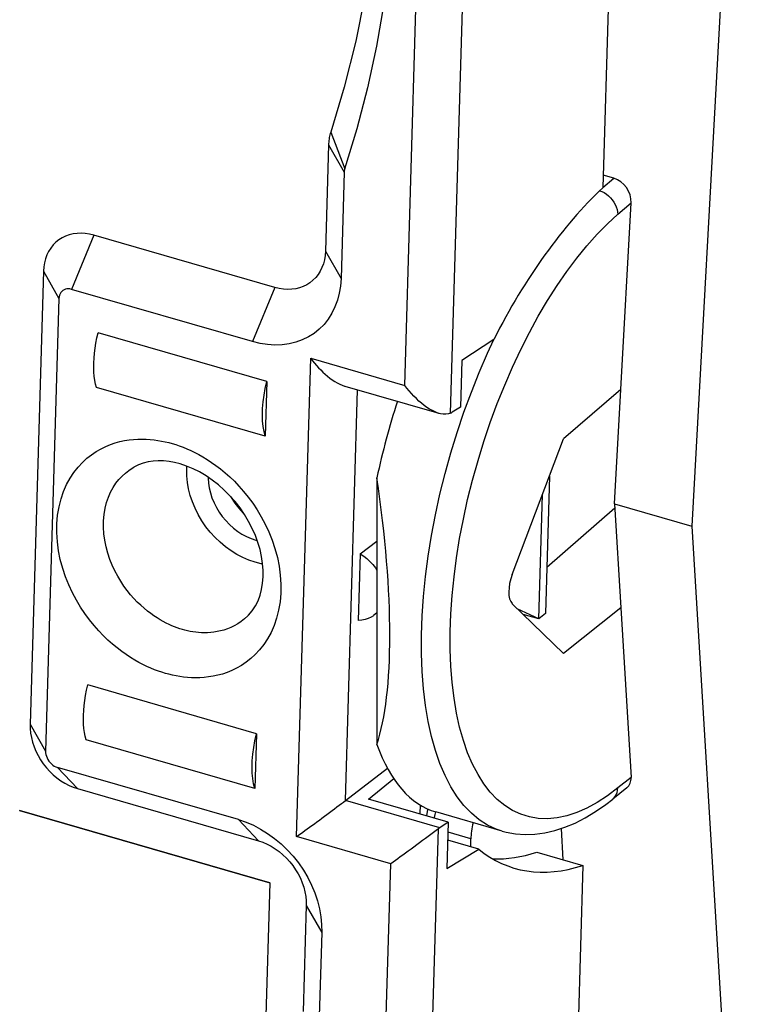
# Model space of a CAD drawing. Units: millimetres. Extents: x -18.8 to 15.6, y -25.4 to 26.
# Drawn here: x -7.9 to 2.4, y -11.6 to 2.3 of the extents above; entities that cross this region are included whole.
import ezdxf

# ---------------------------------------------------------------- set-up
doc = ezdxf.new("R2010")
doc.units = ezdxf.units.MM
doc.header["$LTSCALE"] = 16.335
doc.layers.get('0').update_dxf_attribs({"linetype": 'CONTINUOUS'})
for name, color, linetype in [('ASSI', 7, 'CONTINUOUS'), ('DRAFT', 7, 'CONTINUOUS'), ('RACCORDO', 7, 'CONTINUOUS'), ('SMUSSO', 7, 'CONTINUOUS')]:
    doc.layers.add(name, color=color, linetype=linetype)

msp = doc.modelspace()

# ---------------------------------------------------------------- linework, layer by layer
at = {"color": 7, "linetype": 'CONTINUOUS'}
for p, q in [((2.394, 10.242), (1.569, -4.82)), ((-3.046, 2.682), (-3.178, 2.022)), ((-2.78, 2.553), (-2.884, 1.954)), ((-3.178, 2.022), (-3.339, 1.376)), ((-2.884, 1.954), (-3.011, 1.366)), ((-3.339, 1.376), (-3.53, 0.742)), ((-3.011, 1.366), (-3.161, 0.789)), ((-3.541, 0.703), (-3.546, 0.683)), ((-3.536, 0.723), (-3.541, 0.703)), ((-3.53, 0.742), (-3.536, 0.723)), ((-3.53, 0.742), (-3.333, 0.222)), ((-3.161, 0.789), (-3.334, 0.217)), ((-3.561, 0.559), (-3.605, -0.941)), ((-3.56, 0.58), (-3.561, 0.559)), ((-3.561, 0.559), (-3.341, 0.176)), ((-3.558, 0.601), (-3.56, 0.58)), ((-3.556, 0.622), (-3.558, 0.601)), ((-3.553, 0.643), (-3.556, 0.622)), ((-3.55, 0.663), (-3.553, 0.643)), ((-3.546, 0.683), (-3.55, 0.663)), ((-3.341, 0.176), (-3.385, -1.323)), ((-3.34, 0.187), (-3.341, 0.182)), ((-3.341, 0.182), (-3.341, 0.176)), ((-3.339, 0.197), (-3.34, 0.192)), ((-3.34, 0.192), (-3.34, 0.187)), ((-3.338, 0.202), (-3.339, 0.197)), ((-3.337, 0.208), (-3.338, 0.202)), ((-3.336, 0.212), (-3.337, 0.208)), ((-3.334, 0.217), (-3.336, 0.212)), ((-7.112, -0.688), (-7.168, -0.695)), ((-7.054, -0.686), (-7.112, -0.688)), ((-6.995, -0.689), (-7.054, -0.686)), ((-6.935, -0.698), (-6.995, -0.689)), ((-7.412, -0.814), (-7.45, -0.852)), ((-7.37, -0.78), (-7.412, -0.814)), ((-7.324, -0.751), (-7.37, -0.78)), ((-7.275, -0.727), (-7.324, -0.751)), ((-7.223, -0.708), (-7.275, -0.727)), ((-7.168, -0.695), (-7.223, -0.708)), ((-6.874, -0.713), (-7.189, -1.478)), ((-6.874, -0.713), (-6.935, -0.698)), ((-4.319, -1.451), (-6.874, -0.713)), ((-7.513, -0.942), (-7.538, -0.993)), ((-7.484, -0.895), (-7.513, -0.942)), ((-7.45, -0.852), (-7.484, -0.895)), ((-3.605, -0.941), (-3.61, -1.002)), ((-3.605, -0.941), (-3.385, -1.323)), ((-7.573, -1.102), (-7.583, -1.161)), ((-7.558, -1.046), (-7.573, -1.102)), ((-7.538, -0.993), (-7.558, -1.046)), ((-3.619, -1.061), (-3.634, -1.118)), ((-3.61, -1.002), (-3.619, -1.061)), ((-7.587, -1.223), (-7.776, -7.613)), ((-7.583, -1.161), (-7.587, -1.223)), ((-7.587, -1.223), (-7.367, -1.605)), ((-3.679, -1.222), (-3.708, -1.269)), ((-3.654, -1.171), (-3.679, -1.222)), ((-3.634, -1.118), (-3.654, -1.171)), ((-3.823, -1.384), (-3.868, -1.413)), ((-3.781, -1.35), (-3.823, -1.384)), ((-3.742, -1.312), (-3.781, -1.35)), ((-3.708, -1.269), (-3.742, -1.312)), ((-3.385, -1.323), (-3.393, -1.431)), ((-7.341, -1.523), (-7.352, -1.541)), ((-7.328, -1.508), (-7.341, -1.523)), ((-7.313, -1.495), (-7.328, -1.508)), ((-7.295, -1.484), (-7.313, -1.495)), ((-7.276, -1.477), (-7.295, -1.484)), ((-7.255, -1.472), (-7.276, -1.477)), ((-7.234, -1.471), (-7.255, -1.472)), ((-7.212, -1.473), (-7.234, -1.471)), ((-7.189, -1.478), (-7.212, -1.473)), ((-4.634, -2.215), (-7.189, -1.478)), ((-4.319, -1.451), (-4.634, -2.215)), ((-4.258, -1.465), (-4.319, -1.451)), ((-4.198, -1.475), (-4.258, -1.465)), ((-4.139, -1.478), (-4.198, -1.475)), ((-4.081, -1.476), (-4.139, -1.478)), ((-4.024, -1.469), (-4.081, -1.476)), ((-3.97, -1.456), (-4.024, -1.469)), ((-3.918, -1.437), (-3.97, -1.456)), ((-3.868, -1.413), (-3.918, -1.437)), ((-3.393, -1.431), (-3.41, -1.534)), ((-7.367, -1.605), (-7.556, -7.995)), ((-7.365, -1.582), (-7.367, -1.605)), ((-7.36, -1.561), (-7.365, -1.582)), ((-7.352, -1.541), (-7.36, -1.561)), ((-3.436, -1.633), (-3.471, -1.726)), ((-3.41, -1.534), (-3.436, -1.633)), ((-3.471, -1.726), (-3.514, -1.815)), ((-3.566, -1.897), (-3.625, -1.972)), ((-3.514, -1.815), (-3.566, -1.897)), ((-3.692, -2.04), (-3.766, -2.099)), ((-3.625, -1.972), (-3.692, -2.04)), ((-6.845, -2.237), (-6.831, -2.164)), ((-6.831, -2.164), (-6.814, -2.091)), ((-4.432, -2.779), (-6.814, -2.091)), ((-4.527, -2.241), (-4.634, -2.215)), ((-3.932, -2.191), (-4.023, -2.224)), ((-3.846, -2.149), (-3.932, -2.191)), ((-3.766, -2.099), (-3.846, -2.149)), ((-6.866, -2.379), (-6.857, -2.308)), ((-6.857, -2.308), (-6.845, -2.237)), ((-4.422, -2.257), (-4.527, -2.241)), ((-4.319, -2.264), (-4.422, -2.257)), ((-4.217, -2.26), (-4.319, -2.264)), ((-4.118, -2.247), (-4.217, -2.26)), ((-4.023, -2.224), (-4.118, -2.247)), ((-6.875, -2.517), (-6.872, -2.449)), ((-6.872, -2.449), (-6.866, -2.379)), ((-6.876, -2.582), (-6.875, -2.517)), ((-6.873, -2.645), (-6.876, -2.582)), ((-6.868, -2.705), (-6.873, -2.645)), ((-6.861, -2.762), (-6.868, -2.705)), ((-6.85, -2.815), (-6.861, -2.762)), ((-6.837, -2.865), (-6.85, -2.815)), ((-4.455, -3.552), (-6.837, -2.865)), ((-5.26, -4.13), (-5.261, -4.142)), ((-5.261, -4.142), (-5.256, -4.211)), ((-2.879, -4.136), (-2.879, -7.9)), ((-0.442, -4.115), (-0.499, -6.05)), ((-5.256, -4.211), (-5.246, -4.28)), ((-5.246, -4.28), (-5.229, -4.351)), ((-5.229, -4.351), (-5.207, -4.421)), ((-5.207, -4.421), (-5.178, -4.489)), ((-5.178, -4.489), (-5.144, -4.557)), ((-5.144, -4.557), (-5.105, -4.621)), ((-5.105, -4.621), (-5.061, -4.683)), ((-5.061, -4.683), (-5.012, -4.742)), ((-5.012, -4.742), (-4.96, -4.797)), ((-4.96, -4.797), (-4.904, -4.847)), ((-4.904, -4.847), (-4.844, -4.893)), ((1.569, -4.82), (2.394, -18.51)), ((-4.844, -4.893), (-4.783, -4.933)), ((-4.783, -4.933), (-4.72, -4.967)), ((-4.72, -4.967), (-4.655, -4.995)), ((-4.655, -4.995), (-4.589, -5.018)), ((-4.589, -5.018), (-4.568, -5.023)), ((-0.499, -6.05), (-0.594, -6.129)), ((-6.977, -7.134), (-6.96, -7.061)), ((-4.579, -7.749), (-6.96, -7.061)), ((-7.003, -7.278), (-6.992, -7.207)), ((-6.992, -7.207), (-6.977, -7.134)), ((-7.018, -7.419), (-7.012, -7.349)), ((-7.012, -7.349), (-7.003, -7.278)), ((-7.022, -7.487), (-7.018, -7.419)), ((-7.022, -7.552), (-7.022, -7.487)), ((-7.776, -7.613), (-7.775, -7.677)), ((-7.776, -7.613), (-7.556, -7.995)), ((-7.02, -7.615), (-7.022, -7.552)), ((-7.015, -7.675), (-7.02, -7.615)), ((-7.775, -7.677), (-7.769, -7.74)), ((-7.769, -7.74), (-7.757, -7.804)), ((-7.007, -7.732), (-7.015, -7.675)), ((-6.997, -7.785), (-7.007, -7.732)), ((-7.757, -7.804), (-7.741, -7.868)), ((-7.741, -7.868), (-7.719, -7.932)), ((-6.983, -7.835), (-6.997, -7.785)), ((-4.602, -8.522), (-6.983, -7.835)), ((-7.719, -7.932), (-7.693, -7.995)), ((-7.693, -7.995), (-7.662, -8.056)), ((-7.662, -8.056), (-7.627, -8.116)), ((-7.556, -7.995), (-7.555, -8.02)), ((-7.555, -8.02), (-7.551, -8.044)), ((-7.551, -8.044), (-7.544, -8.067)), ((-7.627, -8.116), (-7.588, -8.174)), ((-7.588, -8.174), (-7.544, -8.228)), ((-7.544, -8.067), (-7.535, -8.091)), ((-7.535, -8.091), (-7.523, -8.114)), ((-7.523, -8.114), (-7.509, -8.136)), ((-7.509, -8.136), (-7.492, -8.156)), ((-7.492, -8.156), (-7.473, -8.174)), ((-7.473, -8.174), (-7.454, -8.19)), ((-7.454, -8.19), (-7.433, -8.204)), ((-7.544, -8.228), (-7.497, -8.28)), ((-7.497, -8.28), (-7.447, -8.328)), ((-7.447, -8.328), (-7.395, -8.372)), ((-7.433, -8.204), (-7.411, -8.214)), ((-7.411, -8.214), (-7.388, -8.223)), ((-7.104, -8.523), (-7.388, -8.223)), ((-4.833, -8.96), (-7.388, -8.223)), ((-7.395, -8.372), (-7.339, -8.412)), ((-7.339, -8.412), (-7.282, -8.447)), ((-7.282, -8.447), (-7.224, -8.477)), ((-7.224, -8.477), (-7.165, -8.503)), ((-7.165, -8.503), (-7.104, -8.523)), ((-7.104, -8.523), (-4.549, -9.261)), ((-4.392, -9.852), (-7.922, -8.833)), ((-4.833, -8.96), (-4.726, -8.996)), ((-4.549, -9.261), (-4.833, -8.96)), ((-4.726, -8.996), (-4.622, -9.041)), ((-4.622, -9.041), (-4.52, -9.093)), ((-4.52, -9.093), (-4.421, -9.155)), ((-4.421, -9.155), (-4.324, -9.225)), ((-4.549, -9.261), (-4.488, -9.281)), ((-4.488, -9.281), (-4.428, -9.306)), ((-4.428, -9.306), (-4.37, -9.337)), ((-4.324, -9.225), (-4.232, -9.302)), ((-4.232, -9.302), (-4.144, -9.386)), ((-4.37, -9.337), (-4.313, -9.372)), ((-4.313, -9.372), (-4.258, -9.412)), ((-4.258, -9.412), (-4.205, -9.456)), ((-4.144, -9.386), (-4.062, -9.476)), ((-4.205, -9.456), (-4.156, -9.504)), ((-4.156, -9.504), (-4.109, -9.555)), ((-4.109, -9.555), (-4.065, -9.61)), ((-4.062, -9.476), (-3.986, -9.572)), ((-3.986, -9.572), (-3.917, -9.672)), ((-4.065, -9.61), (-4.026, -9.667)), ((-4.026, -9.667), (-3.99, -9.727)), ((-3.917, -9.672), (-3.855, -9.777)), ((-4.392, -9.852), (-4.682, -19.701)), ((-3.99, -9.727), (-3.959, -9.789)), ((-3.959, -9.789), (-3.933, -9.852)), ((-3.933, -9.852), (-3.912, -9.916)), ((-3.855, -9.777), (-3.801, -9.885)), ((-3.912, -9.916), (-3.895, -9.98)), ((-3.895, -9.98), (-3.884, -10.044)), ((-3.801, -9.885), (-3.755, -9.995)), ((-3.755, -9.995), (-3.718, -10.107)), ((-3.884, -10.044), (-3.878, -10.107)), ((-3.878, -10.107), (-3.877, -10.171)), ((-3.718, -10.107), (-3.689, -10.219)), ((-3.877, -10.171), (-3.921, -11.67)), ((-3.877, -10.171), (-3.657, -10.553)), ((-3.689, -10.219), (-3.669, -10.331)), ((-3.669, -10.331), (-3.659, -10.442)), ((-3.657, -10.553), (-3.701, -12.052)), ((-3.659, -10.442), (-3.657, -10.553))]:
    msp.add_line(p, q, dxfattribs=at)
msp.add_ellipse((-4.516, -2.962), major_axis=(-1.204, 5.478), ratio=0.249311, start_param=-2.745542, end_param=-1.841126, dxfattribs=at)
at = {"layer": 'ASSI', "color": 7, "linetype": 'CONTINUOUS'}
for p, q in [((0.679, 12.392), (0.313, -0.043)), ((-4.432, -2.779), (-4.455, -3.552)), ((-4.454, -2.877), (-4.432, -2.779)), ((-4.472, -2.973), (-4.454, -2.877)), ((-4.484, -3.067), (-4.472, -2.973)), ((-4.494, -3.248), (-4.492, -3.159)), ((-4.492, -3.159), (-4.484, -3.067)), ((-4.492, -3.333), (-4.494, -3.248)), ((-4.485, -3.411), (-4.492, -3.333)), ((-4.472, -3.484), (-4.485, -3.411)), ((-4.455, -3.552), (-4.472, -3.484)), ((-4.579, -7.749), (-4.602, -8.522)), ((-4.601, -7.847), (-4.579, -7.749)), ((-4.618, -7.943), (-4.601, -7.847)), ((-4.638, -8.129), (-4.631, -8.037)), ((-4.631, -8.037), (-4.618, -7.943)), ((-4.641, -8.218), (-4.638, -8.129)), ((-4.638, -8.303), (-4.641, -8.218)), ((-4.631, -8.381), (-4.638, -8.303)), ((-4.619, -8.454), (-4.631, -8.381)), ((-4.602, -8.522), (-4.619, -8.454)), ((-1.551, -9.233), (-1.874, -9.14)), ((-1.551, -9.346), (-1.551, -9.233)), ((0.031, -9.608), (-0.336, -22.043))]:
    msp.add_line(p, q, dxfattribs=at)
for centre, major_axis, ratio, start_param, end_param in [((-0.709, -4.061), (1.329, 4.794), 0.419883, 1.477324, 1.702142), ((-0.709, -4.061), (1.329, 4.794), 0.419883, -3.676627, -3.146028), ((-1.293, -9.019), (0.144, 0.479), 0.446062, -4.609199, -4.119526)]:
    msp.add_ellipse(centre, major_axis=major_axis, ratio=ratio, start_param=start_param, end_param=end_param, dxfattribs=at)
at = {"layer": 'DRAFT', "color": 7, "linetype": 'CONTINUOUS'}
for p, q in [((-1.229, -2.187), (-1.678, -2.484)), ((-1.678, -2.484), (-1.697, -3.14)), ((0.565, -2.892), (-0.242, -3.587)), ((0.477, -4.504), (0.565, -2.892)), ((-0.968, -5.5), (-0.242, -3.587)), ((-5.564, -4.02), (-5.56, -3.973)), ((-5.562, -4.11), (-5.564, -4.02)), ((-5.553, -4.203), (-5.562, -4.11)), ((-5.537, -4.295), (-5.553, -4.203)), ((-5.514, -4.387), (-5.537, -4.295)), ((-5.483, -4.478), (-5.514, -4.387)), ((-0.594, -6.129), (-0.542, -4.378)), ((-5.446, -4.568), (-5.483, -4.478)), ((-5.401, -4.657), (-5.446, -4.568)), ((0.481, -4.564), (-0.48, -5.401)), ((0.477, -4.504), (0.565, -5.97)), ((0.477, -4.504), (1.569, -4.82)), ((-5.349, -4.744), (-5.401, -4.657)), ((-5.293, -4.827), (-5.349, -4.744)), ((-5.231, -4.905), (-5.293, -4.827)), ((-5.164, -4.979), (-5.231, -4.905)), ((-5.093, -5.047), (-5.164, -4.979)), ((-5.017, -5.11), (-5.093, -5.047)), ((-4.936, -5.168), (-5.017, -5.11)), ((-3.113, -5.209), (-2.879, -5.03)), ((-4.854, -5.219), (-4.936, -5.168)), ((-4.771, -5.263), (-4.854, -5.219)), ((-4.685, -5.299), (-4.771, -5.263)), ((-3.113, -5.209), (-3.141, -6.15)), ((-3.113, -5.209), (-3.065, -5.241)), ((-3.065, -5.241), (-3.019, -5.277)), ((-3.019, -5.277), (-2.976, -5.316)), ((-4.598, -5.328), (-4.685, -5.299)), ((-4.51, -5.35), (-4.598, -5.328)), ((-4.491, -5.352), (-4.51, -5.35)), ((-2.976, -5.316), (-2.937, -5.36)), ((-2.937, -5.36), (-2.9, -5.408)), ((-2.9, -5.408), (-2.879, -5.441)), ((-0.242, -6.618), (-0.968, -5.914)), ((0.565, -5.97), (-0.242, -6.618)), ((-2.959, -6.103), (-3, -6.123)), ((-2.928, -6.083), (-2.959, -6.103)), ((-2.92, -6.077), (-2.928, -6.083)), ((-2.886, -6.047), (-2.92, -6.077)), ((-2.879, -6.038), (-2.886, -6.047)), ((-0.594, -6.129), (-0.896, -5.984)), ((-0.594, -6.129), (-0.811, -6.067)), ((-3.091, -6.147), (-3.141, -6.15)), ((-3.044, -6.138), (-3.091, -6.147)), ((-3, -6.123), (-3.044, -6.138)), ((-2.998, -8.67), (-2.641, -8.382)), ((-1.87, -8.995), (-2.998, -8.67)), ((-2.269, -8.754), (-2.272, -8.879)), ((-1.87, -8.995), (-1.889, -9.651)), ((-0.278, -9.087), (-0.252, -9.527)), ((-1.889, -9.651), (-1.441, -9.378)), ((-0.619, -9.421), (0.031, -9.608))]:
    msp.add_line(p, q, dxfattribs=at)
for centre, major_axis, ratio, start_param, end_param in [((0.804, -4.424), (1.808, 5.2), 0.499749, 0.763825, 1.305206), ((-0.836, -5.597), (0.101, 0.335), 0.446062, 1.413167, 2.914151), ((0.804, -4.424), (1.808, 5.2), 0.499749, 2.96132, 3.502701)]:
    msp.add_ellipse(centre, major_axis=major_axis, ratio=ratio, start_param=start_param, end_param=end_param, dxfattribs=at)
at = {"layer": 'RACCORDO', "color": 7, "linetype": 'CONTINUOUS'}
for p, q in [((-2.484, -2.834), (-2.181, 7.44)), ((-1.837, -3.224), (-1.522, 7.473)), ((0.312, -0.042), (0.465, 0.09)), ((0.465, 0.09), (0.318, 0.132)), ((0.269, -0.087), (0.296, -0.097)), ((0.296, -0.097), (0.329, -0.113)), ((0.329, -0.113), (0.361, -0.134)), ((0.361, -0.134), (0.391, -0.158)), ((0.391, -0.158), (0.42, -0.185)), ((0.42, -0.185), (0.445, -0.215)), ((0.445, -0.215), (0.468, -0.247)), ((0.468, -0.247), (0.487, -0.28)), ((0.522, -0.419), (0.71, -0.258)), ((0.565, -2.892), (0.71, -0.258)), ((0.487, -0.28), (0.502, -0.315)), ((0.502, -0.315), (0.513, -0.35)), ((0.513, -0.35), (0.52, -0.385)), ((0.52, -0.385), (0.522, -0.419)), ((0.23, -0.701), (0.375, -0.554)), ((0.375, -0.554), (0.522, -0.419)), ((0.086, -0.862), (0.23, -0.701)), ((-0.056, -1.037), (0.086, -0.862)), ((-0.197, -1.225), (-0.056, -1.037)), ((-0.334, -1.424), (-0.197, -1.225)), ((-0.469, -1.635), (-0.334, -1.424)), ((-0.6, -1.857), (-0.469, -1.635)), ((-0.726, -2.087), (-0.6, -1.857)), ((-1.316, -2.38), (-1.226, -2.188)), ((-0.847, -2.327), (-0.726, -2.087)), ((-0.964, -2.575), (-0.847, -2.327)), ((-4.012, -9.2), (-3.813, -2.45)), ((-3.813, -2.45), (-3.787, -2.485)), ((-3.813, -2.45), (-2.484, -2.834)), ((-3.787, -2.485), (-3.76, -2.518)), ((-1.434, -2.651), (-1.316, -2.38)), ((-3.76, -2.518), (-3.732, -2.552)), ((-3.732, -2.552), (-3.702, -2.584)), ((-3.702, -2.584), (-3.671, -2.616)), ((-3.671, -2.616), (-3.64, -2.647)), ((-1.074, -2.829), (-0.964, -2.575)), ((-3.64, -2.647), (-3.608, -2.676)), ((-3.608, -2.676), (-3.575, -2.704)), ((-3.575, -2.704), (-3.541, -2.731)), ((-3.541, -2.731), (-3.508, -2.755)), ((-3.508, -2.755), (-3.473, -2.778)), ((-3.473, -2.778), (-3.439, -2.798)), ((-1.545, -2.928), (-1.434, -2.651)), ((-3.439, -2.798), (-3.404, -2.816)), ((-3.404, -2.816), (-3.369, -2.831)), ((-3.369, -2.831), (-3.335, -2.843)), ((-3.335, -2.843), (-3.33, -2.844)), ((-3.331, -2.844), (-2.004, -3.227)), ((-3.321, -8.691), (-3.15, -2.896)), ((-2.454, -2.873), (-2.484, -2.834)), ((-2.423, -2.911), (-2.454, -2.873)), ((-2.39, -2.949), (-2.423, -2.911)), ((-1.179, -3.089), (-1.074, -2.829)), ((-2.356, -2.985), (-2.39, -2.949)), ((-2.321, -3.02), (-2.356, -2.985)), ((-2.285, -3.054), (-2.321, -3.02)), ((-2.248, -3.085), (-2.285, -3.054)), ((-1.649, -3.21), (-1.545, -2.928)), ((-2.211, -3.115), (-2.248, -3.085)), ((-2.173, -3.143), (-2.211, -3.115)), ((-2.134, -3.167), (-2.173, -3.143)), ((-2.095, -3.189), (-2.134, -3.167)), ((-2.056, -3.208), (-2.095, -3.189)), ((-1.697, -3.14), (-1.817, -3.213)), ((-1.277, -3.355), (-1.179, -3.089)), ((-2.017, -3.223), (-2.056, -3.208)), ((-2.002, -3.228), (-2.017, -3.223)), ((-1.979, -3.234), (-2.002, -3.228)), ((-1.941, -3.24), (-1.979, -3.234)), ((-1.904, -3.24), (-1.941, -3.24)), ((-1.869, -3.235), (-1.904, -3.24)), ((-1.837, -3.224), (-1.869, -3.235)), ((-1.745, -3.496), (-1.649, -3.21)), ((-1.368, -3.623), (-1.277, -3.355)), ((-6.441, -3.613), (-6.377, -3.602)), ((-6.377, -3.602), (-6.315, -3.596)), ((-6.315, -3.596), (-6.254, -3.592)), ((-6.254, -3.592), (-6.194, -3.591)), ((-6.194, -3.591), (-6.136, -3.592)), ((-6.136, -3.592), (-6.079, -3.596)), ((-6.079, -3.596), (-6.024, -3.601)), ((-6.024, -3.601), (-5.971, -3.609)), ((-5.971, -3.609), (-5.918, -3.618)), ((-1.834, -3.785), (-1.745, -3.496)), ((-6.84, -3.766), (-6.773, -3.727)), ((-6.773, -3.727), (-6.706, -3.695)), ((-6.706, -3.695), (-6.638, -3.667)), ((-6.638, -3.667), (-6.572, -3.645)), ((-6.572, -3.645), (-6.506, -3.627)), ((-6.506, -3.627), (-6.441, -3.613)), ((-5.918, -3.618), (-5.867, -3.629)), ((-5.867, -3.629), (-5.817, -3.641)), ((-5.817, -3.641), (-5.768, -3.654)), ((-5.768, -3.654), (-5.719, -3.669)), ((-5.719, -3.669), (-5.668, -3.686)), ((-5.668, -3.686), (-5.615, -3.706)), ((-5.615, -3.706), (-5.562, -3.728)), ((-5.562, -3.728), (-5.507, -3.752)), ((-1.451, -3.895), (-1.368, -3.623)), ((-7.037, -3.921), (-6.973, -3.862)), ((-6.973, -3.862), (-6.907, -3.811)), ((-6.907, -3.811), (-6.84, -3.766)), ((-5.507, -3.752), (-5.451, -3.779)), ((-5.451, -3.779), (-5.394, -3.809)), ((-5.394, -3.809), (-5.335, -3.842)), ((-5.335, -3.842), (-5.275, -3.879)), ((-5.275, -3.879), (-5.213, -3.919)), ((-1.916, -4.077), (-1.834, -3.785)), ((-7.156, -4.061), (-7.098, -3.987)), ((-7.098, -3.987), (-7.037, -3.921)), ((-6.382, -4.033), (-6.333, -4.001)), ((-6.333, -4.001), (-6.31, -3.987)), ((-6.246, -3.955), (-6.31, -3.987)), ((-6.179, -3.93), (-6.246, -3.955)), ((-6.109, -3.913), (-6.179, -3.93)), ((-6.038, -3.902), (-6.109, -3.913)), ((-5.965, -3.898), (-6.038, -3.902)), ((-5.89, -3.899), (-5.965, -3.898)), ((-5.813, -3.907), (-5.89, -3.899)), ((-5.735, -3.921), (-5.813, -3.907)), ((-5.657, -3.941), (-5.735, -3.921)), ((-5.566, -3.971), (-5.657, -3.941)), ((-5.474, -4.009), (-5.566, -3.971)), ((-5.382, -4.055), (-5.474, -4.009)), ((-5.213, -3.919), (-5.151, -3.964)), ((-5.151, -3.964), (-5.087, -4.012)), ((-5.087, -4.012), (-5.022, -4.066)), ((-1.528, -4.17), (-1.451, -3.895)), ((-7.259, -4.232), (-7.21, -4.142)), ((-7.21, -4.142), (-7.156, -4.061)), ((-6.563, -4.215), (-6.521, -4.161)), ((-6.521, -4.161), (-6.476, -4.113)), ((-6.476, -4.113), (-6.429, -4.071)), ((-6.429, -4.071), (-6.382, -4.033)), ((-5.291, -4.108), (-5.382, -4.055)), ((-5.203, -4.169), (-5.291, -4.108)), ((-5.022, -4.066), (-4.957, -4.124)), ((-4.957, -4.124), (-4.891, -4.187)), ((-1.988, -4.369), (-1.916, -4.077)), ((-7.302, -4.33), (-7.259, -4.232)), ((-6.638, -4.34), (-6.602, -4.275)), ((-6.602, -4.275), (-6.563, -4.215)), ((-5.116, -4.236), (-5.203, -4.169)), ((-5.033, -4.31), (-5.116, -4.236)), ((-4.891, -4.187), (-4.826, -4.256)), ((-4.826, -4.256), (-4.76, -4.33)), ((-1.597, -4.444), (-1.528, -4.17)), ((-7.366, -4.546), (-7.338, -4.434)), ((-7.338, -4.434), (-7.302, -4.33)), ((-6.695, -4.487), (-6.669, -4.411)), ((-6.669, -4.411), (-6.638, -4.34)), ((-4.954, -4.39), (-5.033, -4.31)), ((-4.879, -4.474), (-4.954, -4.39)), ((-4.76, -4.33), (-4.695, -4.41)), ((-4.695, -4.41), (-4.632, -4.496)), ((-2.053, -4.662), (-1.988, -4.369)), ((-1.657, -4.719), (-1.597, -4.444)), ((-7.386, -4.664), (-7.366, -4.546)), ((-6.73, -4.654), (-6.716, -4.568)), ((-6.716, -4.568), (-6.695, -4.487)), ((-4.81, -4.563), (-4.879, -4.474)), ((-4.746, -4.657), (-4.81, -4.563)), ((-4.632, -4.496), (-4.569, -4.589)), ((-7.397, -4.785), (-7.386, -4.664)), ((-6.738, -4.743), (-6.73, -4.654)), ((-4.689, -4.753), (-4.746, -4.657)), ((-4.569, -4.589), (-4.511, -4.687)), ((-4.511, -4.687), (-4.455, -4.791)), ((-2.108, -4.953), (-2.053, -4.662)), ((-1.71, -4.993), (-1.657, -4.719)), ((-7.398, -4.91), (-7.397, -4.785)), ((-6.739, -4.834), (-6.738, -4.743)), ((-6.733, -4.927), (-6.739, -4.834)), ((-4.638, -4.851), (-4.689, -4.753)), ((-4.594, -4.951), (-4.638, -4.851)), ((-4.455, -4.791), (-4.403, -4.902)), ((-7.39, -5.039), (-7.398, -4.91)), ((-6.721, -5.019), (-6.733, -4.927)), ((-4.558, -5.051), (-4.594, -4.951)), ((-4.403, -4.902), (-4.357, -5.016)), ((-2.155, -5.242), (-2.108, -4.953)), ((-1.754, -5.265), (-1.71, -4.993)), ((-7.373, -5.166), (-7.39, -5.039)), ((-6.702, -5.111), (-6.721, -5.019)), ((-6.678, -5.201), (-6.702, -5.111)), ((-4.528, -5.151), (-4.558, -5.051)), ((-4.357, -5.016), (-4.318, -5.136)), ((-4.318, -5.136), (-4.284, -5.26)), ((-7.348, -5.291), (-7.373, -5.166)), ((-6.649, -5.288), (-6.678, -5.201)), ((-4.506, -5.25), (-4.528, -5.151)), ((-4.492, -5.348), (-4.506, -5.25)), ((-4.284, -5.26), (-4.259, -5.385)), ((-2.193, -5.528), (-2.155, -5.242)), ((-1.789, -5.533), (-1.754, -5.265)), ((-7.314, -5.415), (-7.348, -5.291)), ((-7.275, -5.535), (-7.314, -5.415)), ((-6.615, -5.371), (-6.649, -5.288)), ((-6.578, -5.451), (-6.615, -5.371)), ((-4.484, -5.444), (-4.492, -5.348)), ((-4.259, -5.385), (-4.242, -5.512)), ((-7.229, -5.649), (-7.275, -5.535)), ((-6.537, -5.527), (-6.578, -5.451)), ((-6.494, -5.598), (-6.537, -5.527)), ((-4.492, -5.626), (-4.484, -5.536)), ((-4.484, -5.536), (-4.484, -5.444)), ((-4.242, -5.512), (-4.234, -5.64)), ((-2.221, -5.81), (-2.193, -5.528)), ((-1.816, -5.798), (-1.789, -5.533)), ((-7.177, -5.759), (-7.229, -5.649)), ((-6.45, -5.666), (-6.494, -5.598)), ((-6.403, -5.728), (-6.45, -5.666)), ((-4.506, -5.713), (-4.492, -5.626)), ((-4.234, -5.64), (-4.235, -5.765)), ((-7.121, -5.864), (-7.177, -5.759)), ((-6.356, -5.787), (-6.403, -5.728)), ((-6.308, -5.841), (-6.356, -5.787)), ((-4.557, -5.873), (-4.528, -5.795)), ((-4.528, -5.795), (-4.506, -5.713)), ((-4.235, -5.765), (-4.246, -5.887)), ((-2.24, -6.086), (-2.221, -5.81)), ((-1.833, -6.058), (-1.816, -5.798)), ((-7.063, -5.962), (-7.121, -5.864)), ((-7, -6.054), (-7.063, -5.962)), ((-6.261, -5.89), (-6.308, -5.841)), ((-6.213, -5.936), (-6.261, -5.89)), ((-6.165, -5.979), (-6.213, -5.936)), ((-4.639, -6.014), (-4.594, -5.946)), ((-4.594, -5.946), (-4.557, -5.873)), ((-4.246, -5.887), (-4.266, -6.005)), ((0.565, -5.97), (0.71, -8.364)), ((-6.937, -6.141), (-7, -6.054)), ((-6.118, -6.017), (-6.165, -5.979)), ((-6.072, -6.053), (-6.118, -6.017)), ((-6.026, -6.085), (-6.072, -6.053)), ((-5.982, -6.115), (-6.026, -6.085)), ((-4.7, -6.084), (-4.747, -6.127)), ((-4.692, -6.076), (-4.7, -6.084)), ((-4.691, -6.075), (-4.692, -6.076)), ((-4.691, -6.075), (-4.639, -6.014)), ((-4.266, -6.005), (-4.294, -6.117)), ((-2.249, -6.356), (-2.24, -6.086)), ((-1.842, -6.311), (-1.833, -6.058)), ((-6.872, -6.221), (-6.937, -6.141)), ((-6.806, -6.295), (-6.872, -6.221)), ((-5.938, -6.141), (-5.982, -6.115)), ((-5.895, -6.165), (-5.938, -6.141)), ((-5.853, -6.187), (-5.895, -6.165)), ((-5.813, -6.207), (-5.853, -6.187)), ((-5.773, -6.225), (-5.813, -6.207)), ((-5.734, -6.24), (-5.773, -6.225)), ((-5.696, -6.255), (-5.734, -6.24)), ((-4.941, -6.249), (-4.99, -6.268)), ((-4.892, -6.225), (-4.941, -6.249)), ((-4.843, -6.197), (-4.892, -6.225)), ((-4.794, -6.164), (-4.843, -6.197)), ((-4.747, -6.127), (-4.794, -6.164)), ((-4.33, -6.221), (-4.373, -6.319)), ((-4.294, -6.117), (-4.33, -6.221)), ((-6.741, -6.364), (-6.806, -6.295)), ((-6.675, -6.427), (-6.741, -6.364)), ((-5.659, -6.267), (-5.696, -6.255)), ((-5.623, -6.278), (-5.659, -6.267)), ((-5.588, -6.288), (-5.623, -6.278)), ((-5.551, -6.296), (-5.588, -6.288)), ((-5.514, -6.304), (-5.551, -6.296)), ((-5.476, -6.311), (-5.514, -6.304)), ((-5.437, -6.316), (-5.476, -6.311)), ((-5.397, -6.32), (-5.437, -6.316)), ((-5.355, -6.323), (-5.397, -6.32)), ((-5.313, -6.324), (-5.355, -6.323)), ((-5.27, -6.323), (-5.313, -6.324)), ((-5.225, -6.32), (-5.27, -6.323)), ((-5.18, -6.315), (-5.225, -6.32)), ((-5.134, -6.308), (-5.18, -6.315)), ((-5.086, -6.298), (-5.134, -6.308)), ((-5.039, -6.285), (-5.086, -6.298)), ((-4.99, -6.268), (-5.039, -6.285)), ((-4.373, -6.319), (-4.422, -6.408)), ((-2.249, -6.618), (-2.249, -6.356)), ((-1.842, -6.558), (-1.842, -6.311)), ((-6.61, -6.485), (-6.675, -6.427)), ((-6.545, -6.538), (-6.61, -6.485)), ((-4.476, -6.49), (-4.534, -6.564)), ((-4.422, -6.408), (-4.476, -6.49)), ((-6.481, -6.587), (-6.545, -6.538)), ((-6.419, -6.631), (-6.481, -6.587)), ((-6.357, -6.672), (-6.419, -6.631)), ((-4.595, -6.63), (-4.659, -6.689)), ((-4.534, -6.564), (-4.595, -6.63)), ((-2.24, -6.872), (-2.249, -6.618)), ((-1.833, -6.796), (-1.842, -6.558)), ((-6.297, -6.709), (-6.357, -6.672)), ((-6.238, -6.742), (-6.297, -6.709)), ((-6.181, -6.772), (-6.238, -6.742)), ((-6.125, -6.799), (-6.181, -6.772)), ((-6.07, -6.823), (-6.125, -6.799)), ((-4.792, -6.785), (-4.859, -6.824)), ((-4.725, -6.74), (-4.792, -6.785)), ((-4.659, -6.689), (-4.725, -6.74)), ((-1.816, -7.026), (-1.833, -6.796)), ((-6.017, -6.845), (-6.07, -6.823)), ((-5.964, -6.865), (-6.017, -6.845)), ((-5.913, -6.882), (-5.964, -6.865)), ((-5.864, -6.897), (-5.913, -6.882)), ((-5.815, -6.91), (-5.864, -6.897)), ((-5.765, -6.922), (-5.815, -6.91)), ((-5.714, -6.933), (-5.765, -6.922)), ((-5.662, -6.942), (-5.714, -6.933)), ((-5.608, -6.949), (-5.662, -6.942)), ((-5.191, -6.938), (-5.255, -6.948)), ((-5.126, -6.924), (-5.191, -6.938)), ((-5.06, -6.906), (-5.126, -6.924)), ((-4.994, -6.884), (-5.06, -6.906)), ((-4.926, -6.856), (-4.994, -6.884)), ((-4.859, -6.824), (-4.926, -6.856)), ((-2.221, -7.117), (-2.24, -6.872)), ((-5.553, -6.955), (-5.608, -6.949)), ((-5.496, -6.958), (-5.553, -6.955)), ((-5.438, -6.96), (-5.496, -6.958)), ((-5.378, -6.959), (-5.438, -6.96)), ((-5.317, -6.955), (-5.378, -6.959)), ((-5.255, -6.948), (-5.317, -6.955)), ((-1.789, -7.247), (-1.816, -7.026)), ((-2.193, -7.351), (-2.221, -7.117)), ((-2.155, -7.575), (-2.193, -7.351)), ((-1.754, -7.457), (-1.789, -7.247)), ((-1.71, -7.655), (-1.754, -7.457)), ((-2.108, -7.786), (-2.155, -7.575)), ((-1.657, -7.842), (-1.71, -7.655)), ((-2.053, -7.984), (-2.108, -7.786)), ((-1.597, -8.016), (-1.657, -7.842)), ((-1.988, -8.169), (-2.053, -7.984)), ((-1.528, -8.176), (-1.597, -8.016)), ((-1.916, -8.34), (-1.988, -8.169)), ((-1.451, -8.323), (-1.528, -8.176)), ((-3.321, -8.691), (-2.73, -8.234)), ((-1.368, -8.455), (-1.451, -8.323)), ((-1.834, -8.496), (-1.916, -8.34)), ((-1.277, -8.573), (-1.368, -8.455)), ((0.71, -8.364), (0.522, -8.514)), ((-1.745, -8.637), (-1.834, -8.496)), ((-1.179, -8.675), (-1.277, -8.573)), ((0.522, -8.514), (0.375, -8.625)), ((0.651, -8.512), (0.453, -8.671)), ((0.487, -8.635), (0.502, -8.609)), ((0.502, -8.609), (0.513, -8.579)), ((0.513, -8.579), (0.52, -8.548)), ((0.52, -8.548), (0.522, -8.514)), ((-3.409, -8.758), (-3.377, -8.734)), ((-3.377, -8.734), (-3.348, -8.712)), ((-3.348, -8.712), (-3.321, -8.691)), ((-1.99, -9.075), (-3.321, -8.691)), ((-1.649, -8.762), (-1.745, -8.637)), ((-1.074, -8.761), (-1.179, -8.675)), ((0.23, -8.719), (0.086, -8.797)), ((0.21, -8.847), (0.356, -8.746)), ((0.375, -8.625), (0.23, -8.719)), ((0.356, -8.746), (0.453, -8.671)), ((0.453, -8.671), (0.468, -8.658)), ((0.468, -8.658), (0.487, -8.635)), ((-7.922, -8.833), (-4.392, -9.852)), ((-3.619, -8.914), (-3.583, -8.887)), ((-3.583, -8.887), (-3.547, -8.861)), ((-3.547, -8.861), (-3.512, -8.834)), ((-3.512, -8.834), (-3.476, -8.808)), ((-3.476, -8.808), (-3.442, -8.782)), ((-3.442, -8.782), (-3.409, -8.758)), ((-2.172, -8.873), (-2.177, -8.907)), ((-2.163, -8.824), (-2.172, -8.873)), ((-2.16, -8.811), (-2.163, -8.824)), ((-2.062, -8.887), (-2.069, -8.929)), ((-2.053, -8.85), (-2.062, -8.887)), ((-1.11, -9.123), (-2.047, -8.852)), ((-1.545, -8.871), (-1.649, -8.762)), ((-1.434, -8.963), (-1.545, -8.871)), ((-0.964, -8.832), (-1.074, -8.761)), ((-0.847, -8.886), (-0.964, -8.832)), ((-0.726, -8.923), (-0.847, -8.886)), ((-0.056, -8.859), (-0.197, -8.906)), ((0.086, -8.797), (-0.056, -8.859)), ((0.064, -8.935), (0.21, -8.847)), ((-3.796, -9.043), (-3.761, -9.018)), ((-3.761, -9.018), (-3.726, -8.992)), ((-3.726, -8.992), (-3.691, -8.967)), ((-3.691, -8.967), (-3.655, -8.94)), ((-3.655, -8.94), (-3.619, -8.914)), ((-2.069, -8.929), (-2.071, -8.937)), ((-1.87, -8.995), (-1.99, -9.075)), ((-1.316, -9.038), (-1.434, -8.963)), ((-0.6, -8.944), (-0.726, -8.923)), ((-0.469, -8.948), (-0.6, -8.944)), ((-0.335, -8.935), (-0.469, -8.948)), ((-0.197, -8.906), (-0.335, -8.935)), ((-0.225, -9.069), (-0.081, -9.009)), ((-0.081, -9.009), (0.064, -8.935)), ((-3.985, -9.179), (-3.926, -9.137)), ((-3.926, -9.137), (-3.895, -9.115)), ((-3.895, -9.115), (-3.862, -9.091)), ((-3.862, -9.091), (-3.829, -9.068)), ((-3.829, -9.068), (-3.796, -9.043)), ((-2.326, -19.786), (-2.01, -9.089)), ((-2.116, -9.169), (-2.155, -9.198)), ((-2.078, -9.142), (-2.116, -9.169)), ((-2.043, -9.115), (-2.078, -9.142)), ((-2.01, -9.089), (-2.043, -9.115)), ((-1.193, -9.095), (-1.316, -9.038)), ((-1.112, -9.122), (-1.193, -9.095)), ((-1.11, -9.123), (-1.052, -9.138)), ((-1.052, -9.138), (-0.921, -9.162)), ((-0.921, -9.162), (-0.786, -9.171)), ((-0.786, -9.171), (-0.649, -9.167)), ((-0.649, -9.167), (-0.509, -9.148)), ((-0.509, -9.148), (-0.368, -9.116)), ((-0.368, -9.116), (-0.225, -9.069)), ((-4.012, -9.2), (-3.985, -9.179)), ((-2.683, -9.583), (-4.012, -9.2)), ((-2.275, -9.287), (-2.315, -9.317)), ((-2.235, -9.257), (-2.275, -9.287)), ((-2.194, -9.228), (-2.235, -9.257)), ((-2.155, -9.198), (-2.194, -9.228)), ((-1.441, -9.378), (-1.878, -9.252)), ((-2.473, -9.433), (-2.511, -9.46)), ((-2.435, -9.405), (-2.473, -9.433)), ((-2.396, -9.376), (-2.435, -9.405)), ((-2.356, -9.347), (-2.396, -9.376)), ((-2.315, -9.317), (-2.356, -9.347)), ((-2.985, -19.858), (-2.683, -9.583)), ((-2.651, -9.561), (-2.683, -9.583)), ((-2.618, -9.537), (-2.651, -9.561)), ((-2.584, -9.513), (-2.618, -9.537)), ((-2.548, -9.487), (-2.584, -9.513)), ((-2.511, -9.46), (-2.548, -9.487))]:
    msp.add_line(p, q, dxfattribs=at)
for centre, major_axis, ratio, start_param, end_param in [((0.45, -0.183), (-0.169, 0.249), 0.795937, -2.33428, -0.763788), ((-1.799, -2.766), (0.164, 0.473), 0.499749, -2.666392, -2.596579), ((0.45, -8.289), (-0.214, 0.211), 0.698365, -3.223003, -2.481352), ((-1.998, -9.515), (0.164, 0.473), 0.499749, 0.57992, 0.649733), ((0.155, -4.237), (1.808, 5.2), 0.499749, -2.991125, -2.780484)]:
    msp.add_ellipse(centre, major_axis=major_axis, ratio=ratio, start_param=start_param, end_param=end_param, dxfattribs=at)
at = {"layer": 'SMUSSO', "color": 7, "linetype": 'CONTINUOUS'}
for p, q in [((-4.944, -4.4), (-4.936, -4.416)), ((-4.936, -4.416), (-4.886, -4.495)), ((-4.886, -4.495), (-4.829, -4.568)), ((-4.829, -4.568), (-4.766, -4.636)), ((-4.766, -4.636), (-4.751, -4.65))]:
    msp.add_line(p, q, dxfattribs=at)

doc.saveas('drawing.dxf')
